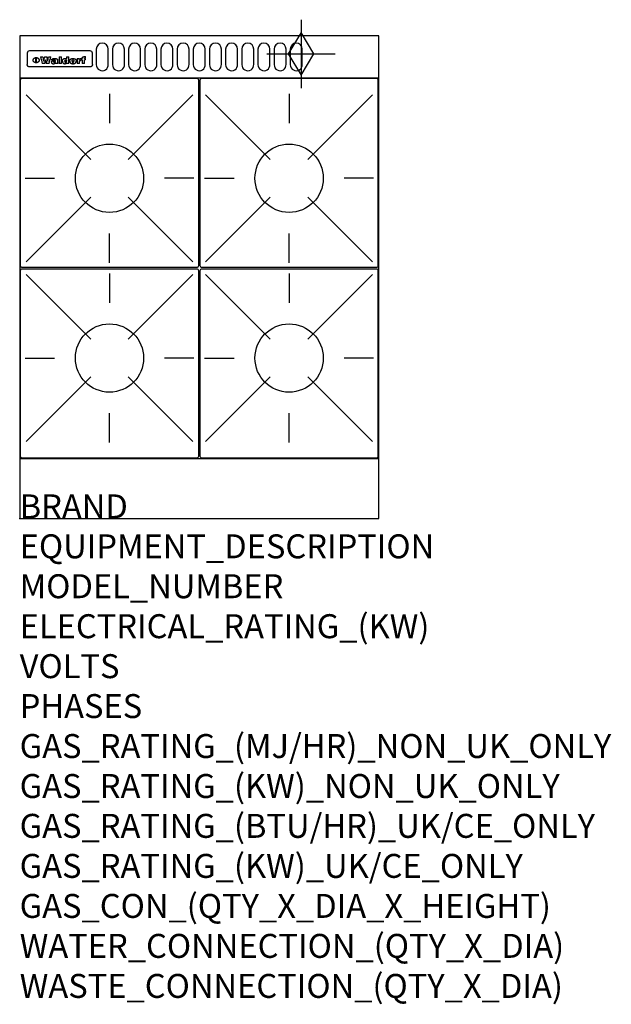
# Model space of a CAD drawing. Extents: x 0 to 988, y -811 to 832.
import ezdxf

# ---------------------------------------------------------------- set-up
doc = ezdxf.new("R2010")
doc.units = 0
doc.header["$LTSCALE"] = 2.5
doc.layers.get('0').update_dxf_attribs({"linetype": 'CONTINUOUS'})
for name, color, linetype in [('Moffat_2D_Hyd', 3, 'CONTINUOUS'), ('Moffat_Detail', 5, 'CONTINUOUS'), ('Moffat_Profile', 1, 'CONTINUOUS')]:
    doc.layers.add(name, color=color, linetype=linetype)
doc.layers.add('Moffat_Notes', color=2, linetype='CONTINUOUS', plot=False)
doc.styles.get("Standard").update_dxf_attribs({"font": 'txt.shx'})

# ---------------------------------------------------------------- blocks, each defined once
blk = doc.blocks.new('GAS_CONNECTION')
at = {"layer": 'Moffat_2D_Hyd'}
for p, q in [((0, 57.1), (0, -57.1)), ((-57.1, 0), (57.1, 0))]:
    blk.add_line(p, q, dxfattribs=at)
blk.add_lwpolyline([(0, -35.7), (21.4, 0), (0, 35.7), (-21.4, 0), (0, -35.7)], dxfattribs=at)
blk = doc.blocks.new('WALD_POTSTAND')
at = {"layer": 'Moffat_Detail'}
for p, q in [((9.6, 287.9), (117.6, 179.9)), ((149, 289.6), (149, 240.4)), ((288.4, 287.9), (180.4, 179.9)), ((7.9, 148.5), (57.1, 148.5)), ((290.1, 148.5), (240.9, 148.5)), ((9.6, 9.1), (117.6, 117.1)), ((288.4, 9.1), (180.4, 117.1)), ((149, 7.4), (149, 56.6))]:
    blk.add_line(p, q, dxfattribs=at)
blk.add_lwpolyline([(3, 0), (295, 0, 0.414214), (298, 3), (298, 312, 0.414214), (295, 315), (3, 315, 0.414214), (0, 312), (0, 3, 0.414214)], format="xyb", close=True, dxfattribs=at)
blk.add_circle((149, 148.5), 57, dxfattribs=at)

msp = doc.modelspace()

# ---------------------------------------------------------------- linework, layer by layer
msp.add_point((0, 0))
at = {"layer": 'Moffat_Detail'}
for p, q in [((12.5, 776.5), (12.5, 776.1)), ((12.5, 776.1), (12.5, 773.6)), ((12.5, 773.6), (12.5, 759.5)), ((117.5, 780), (16.5, 780)), ((121.5, 776.1), (121.5, 776.5)), ((121.5, 773.6), (121.5, 776.1)), ((121.5, 759.5), (121.5, 773.6)), ((12.5, 759.5), (12.5, 757.1)), ((27.2, 760.3), (27.2, 768.9)), ((27.7, 768.9), (27.7, 760.3)), ((34.6, 770.3), (38.7, 770.3)), ((42, 759), (37.8, 759)), ((41.7, 770.3), (45.2, 770.3)), ((49, 759), (44.9, 759)), ((48.1, 770.3), (52.1, 770.3)), ((57.2, 764.6), (53.4, 764.6)), ((59.5, 765.3), (59.5, 765.3)), ((59.8, 764.7), (59.8, 764.7)), ((59.8, 762.4), (59.8, 762.1)), ((63.9, 759), (60.1, 759)), ((63.5, 759.9), (63.5, 764.4)), ((63.9, 759), (63.9, 759.2)), ((65.8, 770.3), (65.8, 759)), ((65.8, 770.3), (69.7, 770.3)), ((69.7, 759), (65.8, 759)), ((69.7, 759), (69.7, 770.3)), ((78.3, 770.3), (78.3, 766.3)), ((78.3, 770.3), (82, 770.3)), ((78.6, 760), (78.6, 759)), ((82, 759), (78.6, 759)), ((82, 759), (82, 770.3)), ((96, 767.2), (99.5, 767.2)), ((96, 767.2), (96, 759)), ((99.8, 759), (96, 759)), ((99.5, 765.6), (99.5, 767.2)), ((99.8, 759), (99.8, 762.3)), ((102.5, 767.4), (102.8, 767.4)), ((102.8, 764.1), (102.8, 767.4)), ((103.4, 767.2), (104.6, 767.2)), ((103.4, 767.2), (103.4, 765.3)), ((104.6, 765.3), (103.4, 765.3)), ((104.6, 767.7), (104.6, 767.2)), ((104.6, 765.3), (104.6, 759)), ((108.4, 759), (104.6, 759)), ((107.9, 770.6), (110, 770.6)), ((108.4, 767.2), (110, 767.2)), ((110, 765.3), (108.4, 765.3)), ((108.4, 759), (108.4, 765.3)), ((110, 768.4), (110, 770.6)), ((110, 765.3), (110, 767.2)), ((121.5, 757.1), (121.5, 759.5)), ((117.5, 753.3), (16.5, 753.3))]:
    msp.add_line(p, q, dxfattribs=at)
for points in [[(128, 783), (128, 757, 1.03045), (148, 757.6), (148, 783, 1), (128, 783, 1)], [(155, 783), (155, 757, 1.03045), (175, 757.6), (175, 783, 1), (155, 783, 1)], [(182, 783), (182, 757, 1.03045), (202, 757.6), (202, 783, 1), (182, 783, 1)], [(209, 783), (209, 757, 1.03045), (229, 757.6), (229, 783, 1), (209, 783, 1)], [(236, 783), (236, 757, 1.03045), (256, 757.6), (256, 783, 1), (236, 783, 1)], [(263, 783), (263, 757, 1.03045), (283, 757.6), (283, 783, 1), (263, 783, 1)], [(290, 783), (290, 757, 1.03045), (310, 757.6), (310, 783, 1), (290, 783, 1)], [(317, 783), (317, 757, 1.03045), (337, 757.6), (337, 783, 1), (317, 783, 1)], [(344, 783), (344, 757, 1.03045), (364, 757.6), (364, 783, 1), (344, 783, 1)], [(371, 783), (371, 757, 1.03045), (391, 757.6), (391, 783, 1), (371, 783, 1)], [(398, 783), (398, 757, 1.03045), (418, 757.6), (418, 783, 1), (398, 783, 1)], [(425, 783), (425, 757, 1.03045), (445, 757.6), (445, 783, 1), (425, 783, 1)], [(452, 783), (452, 757, 1.03045), (472, 757.6), (472, 783, 1), (452, 783, 1)]]:
    msp.add_lwpolyline(points, format="xyb", dxfattribs=at)
at = {"layer": 'Moffat_Detail', "flags": 128}
for points in [[(15, 753.6), (14.7, 753.7), (14.5, 753.8), (14.2, 754), (14, 754.1), (13.8, 754.3), (13.6, 754.5), (13.4, 754.7), (13.2, 754.9), (13, 755.2), (12.9, 755.4), (12.8, 755.7), (12.7, 756), (12.6, 756.2), (12.5, 756.5), (12.5, 756.8), (12.5, 757.1)], [(22.5, 764.5), (22.5, 764.8), (22.5, 765), (22.6, 765.3), (22.7, 765.6), (22.7, 765.9), (22.9, 766.1), (23, 766.4), (23.1, 766.6), (23.3, 766.9), (23.5, 767.1), (23.7, 767.3), (23.9, 767.5), (24.1, 767.7), (24.3, 767.9), (24.6, 768.1), (24.8, 768.3), (25.1, 768.4), (25.4, 768.5), (25.7, 768.6), (26, 768.7), (26.3, 768.8), (26.6, 768.9), (26.9, 768.9), (27.2, 768.9)], [(27.2, 760.3), (26.9, 760.3), (26.6, 760.4), (26.3, 760.4), (26, 760.5), (25.7, 760.6), (25.4, 760.7), (25.1, 760.8), (24.8, 760.9), (24.6, 761.1), (24.3, 761.2), (24.1, 761.4), (23.9, 761.6), (23.7, 761.8), (23.5, 762), (23.3, 762.2), (23.1, 762.4), (23, 762.7), (22.9, 762.9), (22.7, 763.2), (22.7, 763.4), (22.6, 763.7), (22.5, 764), (22.5, 764.2), (22.5, 764.5)], [(27.7, 768.9), (28.1, 768.9), (28.4, 768.9), (28.7, 768.8), (29, 768.7), (29.3, 768.6), (29.6, 768.5), (29.9, 768.4), (30.2, 768.3), (30.4, 768.1), (30.7, 767.9), (30.9, 767.7), (31.1, 767.5), (31.3, 767.3), (31.5, 767.1), (31.7, 766.9), (31.9, 766.6), (32, 766.4), (32.1, 766.1), (32.3, 765.9), (32.3, 765.6), (32.4, 765.3), (32.5, 765), (32.5, 764.8), (32.5, 764.5)], [(32.5, 764.5), (32.5, 764.2), (32.5, 764), (32.4, 763.7), (32.3, 763.4), (32.3, 763.2), (32.1, 762.9), (32, 762.7), (31.9, 762.4), (31.7, 762.2), (31.5, 762), (31.3, 761.8), (31.1, 761.6), (30.9, 761.4), (30.7, 761.2), (30.4, 761.1), (30.2, 760.9), (29.9, 760.8), (29.6, 760.7), (29.3, 760.6), (29, 760.5), (28.7, 760.4), (28.4, 760.4), (28.1, 760.3), (27.7, 760.3)], [(121.5, 757.1), (121.5, 756.8), (121.5, 756.5), (121.4, 756.2), (121.3, 756), (121.2, 755.7), (121.1, 755.4), (121, 755.2), (120.8, 754.9), (120.6, 754.7), (120.4, 754.5), (120.2, 754.3), (120, 754.1), (119.8, 754), (119.5, 753.8), (119.3, 753.7), (119, 753.6)], [(16.5, 753.3), (16.1, 753.3), (15.7, 753.4), (15.3, 753.4), (15, 753.6)], [(119, 753.6), (118.7, 753.4), (118.3, 753.4), (117.9, 753.3), (117.5, 753.3)]]:
    msp.add_lwpolyline(points, dxfattribs=at)
at = {"layer": 'Moffat_Detail'}
for centre, major_axis, ratio, start_param, end_param in [((16.5, 776.5), (-4, 0), 0.866025, 4.712389, 6.283185), ((117.5, 776.5), (4, 0), 0.866025, 0, 1.570796), ((36.2, 793.1), (-12.1, 57.2), 0.115401, 1.957335, 2.184819), ((39.8, 793.1), (8.3, -57.2), 0.081873, 5.111411, 5.258321), ((40.5, 793.1), (9.8, 57.2), 0.095295, 4.170858, 4.317769), ((43.2, 793.1), (-9.2, -57.2), 0.089618, 0.946737, 1.082967), ((43.6, 793.1), (-9.5, 57.2), 0.09282, 2.05754, 2.19377), ((46.4, 793.1), (9.3, -57.2), 0.090857, 5.108549, 5.255459), ((47.1, 793.1), (8.1, 57.2), 0.079858, 4.16586, 4.312771), ((50.6, 793.1), (-11.9, -57.2), 0.113882, 0.956097, 1.183581), ((53.4, 793.1), (5.6, 57.2), 0.055651, 4.126897, 4.140913), ((52.8, 793.1), (-2.5, 57.2), 0.025591, 2.160584, 2.16673), ((52.2, 793.1), (-9.6, 57.2), 0.093749, 2.152075, 2.165164), ((54.2, 793.1), (18.6, 57.2), 0.165404, 4.189319, 4.200965), ((50.9, 793.1), (-23.3, 57.1), 0.194381, 2.101775, 2.112984), ((55.2, 793.1), (43, 56.1), 0.25987, 4.343559, 4.352682), ((53.4, 793.1), (6.5, 57.2), 0.064641, 4.198044, 4.211249), ((48.6, 793.1), (-46.9, 55.9), 0.264454, 1.973584, 1.982592), ((53.2, 793.1), (19.2, 57.2), 0.169083, 4.260536, 4.271857), ((56.1, 793.1), (70.2, 54.3), 0.260447, 4.481081, 4.482969), ((52.7, 793.1), (38.4, 56.4), 0.251437, 4.384455, 4.394363), ((56.7, 793.1), (92.7, 52.9), 0.234951, 4.548304, 4.553022), ((46, 793.1), (-73.1, 54.1), 0.25768, 1.86586, 1.870605), ((51.6, 793.1), (68.1, 54.4), 0.262167, 4.542362, 4.550386), ((41.1, 793.1), (-117.5, 52), 0.204617, 1.77256, 1.777782), ((57.9, 793.1), (137.5, 51.4), 0.183066, 4.618103, 4.622349), ((47.1, 793.1), (171.6, 50.8), 0.153536, 4.711284, 4.711442), ((50.1, 793.1), (103.1, 52.5), 0.221899, 4.644434, 4.64947), ((59.3, 793.1), (201.5, 50.5), 0.133732, 4.65719, 4.660806), ((28.2, 793.1), (-228.9, 50.3), 0.119322, 1.713758, 1.716924), ((47.1, 793.1), (164.4, 50.9), 0.159069, 4.712693, 4.716471), ((60.9, 793.1), (292.2, 50), 0.095174, 4.678021, 4.681008), ((-34.4, 793.1), (-752.4, 49.7), 0.037879, 1.693205, 1.694313), ((42.7, 793.1), (248, 50.2), 0.110898, 4.743263, 4.746097), ((239.5, 793.1), (1517.1, 49.6), 0.018848, 4.590755, 4.591072), ((62.3, 793.1), (385.1, 49.8), 0.073106, 4.687841, 4.68957), ((33, 793.1), (419.8, 49.8), 0.06724, 4.760567, 4.762456), ((57.9, 793.1), (-13.8, -57.2), 0.129036, 1.012618, 1.017815), ((55.2, 793.1), (22.9, -57.1), 0.191942, 5.224849, 5.235881), ((108.9, 793.1), (432, 49.8), 0.0654, 4.58415, 4.585891), ((61, 793.1), (66.1, 54.5), 0.263696, 4.437831, 4.444759), ((57, 793.1), (-30.7, -56.8), 0.228764, 1.174057, 1.18459), ((57.1, 793.1), (-7.7, -57.2), 0.075574, 1.059217, 1.061261), ((64.1, 793.1), (515.2, 49.7), 0.055044, 4.69372, 4.695135), ((44.2, 793.1), (-169.3, 50.9), 0.15527, 1.694039, 1.697981), ((-7, 793.1), (1110.6, 49.6), 0.025722, 4.769284, 4.770072), ((65.8, 793.1), (155.6, 51.1), 0.166311, 4.6044, 4.610066), ((56, 793.1), (102.4, 52.5), 0.222801, 4.613084, 4.614656), ((81.1, 793.1), (197.7, 50.5), 0.136017, 4.558661, 4.562143), ((52.9, 793.1), (296.9, 50), 0.093749, 4.712637, 4.715153), ((-11.3, 793.1), (-858.7, 49.6), 0.033222, 1.653283, 1.653441), ((61.7, 793.1), (314.8, 50), 0.088692, 4.686369, 4.686684), ((61.7, 793.1), (322.4, 50), 0.086718, 4.687324, 4.69031), ((92.6, 793.1), (429.4, 49.8), 0.065786, 4.624035, 4.625927), ((-52.8, 793.1), (1889.2, 49.6), 0.015141, 4.770823, 4.770981), ((68.1, 793.1), (206, 50.5), 0.131158, 4.63262, 4.636554), ((63.8, 793.1), (114, 52.1), 0.208712, 4.569526, 4.569683), ((75.3, 793.1), (146.9, 51.2), 0.174015, 4.536328, 4.538543), ((82.3, 793.1), (-1288.1, 49.6), 0.022189, 1.553095, 1.553409), ((156.4, 793.1), (-1660.2, 49.6), 0.017226, 1.512322, 1.512794), ((70.1, 793.1), (100.9, 52.6), 0.224611, 4.482667, 4.488993), ((62.8, 793.1), (-216.9, 50.4), 0.125291, 1.581661, 1.584648), ((66.9, 793.1), (102.4, 52.5), 0.222801, 4.519783, 4.525301), ((60, 793.1), (119.4, 51.9), 0.202417, 4.615998, 4.621028), ((66.3, 793.1), (164.4, 50.9), 0.159069, 4.619441, 4.623217), ((63.5, 793.1), (55.3, 55.3), 0.267949, 4.377275, 4.377591), ((67.3, 793.1), (73.6, 54), 0.25723, 4.418721, 4.426938), ((90.2, 793.1), (-528, 49.7), 0.053742, 1.517341, 1.518758), ((61.8, 793.1), (30.6, 56.8), 0.228452, 4.238215, 4.247983), ((60, 793.1), (-27.3, 56.9), 0.214652, 1.976624, 1.987157), ((59.7, 793.1), (32.5, 56.7), 0.235222, 4.3191, 4.326016), ((60.2, 793.1), (6.7, 57.2), 0.066505, 4.133361, 4.147374), ((59.4, 793.1), (-7.9, 57.2), 0.07749, 2.123667, 2.126657), ((58.4, 793.1), (-13.3, 57.2), 0.125639, 2.163832, 2.179958), ((78.4, 793.1), (-321.5, 50), 0.086957, 1.527211, 1.529258), ((72, 793.1), (-203.7, 50.5), 0.132462, 1.548566, 1.552502), ((68, 793.1), (-124.8, 51.7), 0.19635, 1.600887, 1.605924), ((66.3, 793.1), (-88.1, 53.2), 0.240603, 1.668887, 1.670303), ((65.3, 793.1), (-65.9, 54.5), 0.263833, 1.741061, 1.749871), ((64.3, 793.1), (-35.9, 56.6), 0.245476, 1.903977, 1.913099), ((63.7, 793.1), (15.6, -57.2), 0.143886, 5.169919, 5.180611), ((63.5, 793.1), (5, -57.2), 0.050176, 5.215542, 5.229533), ((63.5, 793.1), (1.8, -57.2), 0.01784, 5.233387, 5.237788), ((62.3, 793.1), (11.6, -57.2), 0.110898, 5.309416, 5.317631), ((58.3, 793.1), (-49, 55.7), 0.266048, 1.968618, 1.974626), ((71.6, 793.1), (7.6, 57.2), 0.075145, 4.181513, 4.194876), ((71.5, 793.1), (2.7, 57.2), 0.02741, 4.158499, 4.172809), ((71.3, 793.1), (-1.5, 57.2), 0.015141, 2.125594, 2.130785), ((71.2, 793.1), (-3.9, 57.2), 0.038713, 2.12857, 2.142732), ((70.8, 793.1), (-10.4, 57.2), 0.100388, 2.127132, 2.140044), ((71.6, 793.1), (14.2, 57.2), 0.132942, 4.217947, 4.230209), ((70.4, 793.1), (-16.7, 57.2), 0.151836, 2.113922, 2.125898), ((71.5, 793.1), (22.5, 57.1), 0.189973, 4.271929, 4.283091), ((69.6, 793.1), (-26, 57), 0.208712, 2.075169, 2.085893), ((71.3, 793.1), (32.6, 56.7), 0.23556, 4.342821, 4.353042), ((68.7, 793.1), (-37.1, 56.5), 0.24862, 2.01897, 2.028757), ((71, 793.1), (41.8, 56.2), 0.25802, 4.407996, 4.411456), ((70.7, 793.1), (52.3, 55.5), 0.267543, 4.46898, 4.478419), ((67.5, 793.1), (-49.8, 55.7), 0.266482, 1.957011, 1.963804), ((65.4, 793.1), (-71.1, 54.2), 0.259631, 1.869426, 1.877173), ((69.6, 793.1), (79.8, 53.6), 0.25057, 4.588067, 4.595306), ((60.7, 793.1), (-114, 52.1), 0.208712, 1.776748, 1.782285), ((67.3, 793.1), (126.6, 51.7), 0.194381, 4.683066, 4.688103), ((51.1, 793.1), (-197.7, 50.5), 0.136017, 1.721992, 1.725474), ((59.8, 793.1), (262.6, 50.1), 0.105184, 4.747203, 4.74988), ((-7.4, 793.1), (-687, 49.7), 0.04145, 1.693702, 1.69481), ((14.6, 793.1), (1049.6, 49.6), 0.027212, 4.768674, 4.769147), ((75.4, 793.1), (-7.5, -57.2), 0.074301, 1.030258, 1.04378), ((75.3, 793.1), (-1.3, -57.2), 0.013151, 1.0148, 1.020776), ((75, 793.1), (4.4, -57.2), 0.043702, 5.265351, 5.279668), ((75.7, 793.1), (-22.6, -57.1), 0.190252, 1.109071, 1.119132), ((74.3, 793.1), (18.4, -57.2), 0.164024, 5.23019, 5.241524), ((110.7, 793.1), (-608.3, 49.7), 0.046748, 1.516571, 1.51783), ((73.3, 793.1), (-35.6, 56.6), 0.244573, 2.0002, 2.003034), ((206.8, 793.1), (1087.7, 49.6), 0.026261, 4.590174, 4.590491), ((75.8, 793.1), (65.2, 54.6), 0.26432, 4.491487, 4.49809), ((71.6, 793.1), (-64.6, 54.6), 0.264702, 1.852107, 1.860141), ((119.3, 793.1), (361.1, 49.9), 0.077793, 4.580942, 4.583), ((75.1, 793.1), (272.7, 50.1), 0.101547, 4.697199, 4.699872), ((87.1, 793.1), (-191.5, 50.6), 0.139796, 1.550929, 1.55455), ((57.2, 793.1), (-273.9, 50.1), 0.101131, 1.658507, 1.660713), ((95.4, 793.1), (158.8, 51), 0.163614, 4.541237, 4.545511), ((78.7, 793.1), (-321.5, 50), 0.086957, 1.578175, 1.580218), ((93.3, 793.1), (231.9, 50.3), 0.117913, 4.615403, 4.618397), ((84.8, 793.1), (-148.6, 51.2), 0.172511, 1.576996, 1.577783), ((81.9, 793.1), (-91.8, 53), 0.235994, 1.653744, 1.660354), ((88.8, 793.1), (100.3, 52.6), 0.225358, 4.480428, 4.483117), ((77.7, 793.1), (-70.5, 54.2), 0.260167, 1.764324, 1.771713), ((81.8, 793.1), (61.6, 54.8), 0.266377, 4.411213, 4.418617), ((86.5, 793.1), (79.3, 53.7), 0.251155, 4.432219, 4.439651), ((80.5, 793.1), (-61.6, 54.9), 0.266408, 1.758066, 1.767034), ((77.8, 793.1), (-30.1, 56.8), 0.226427, 1.978456, 1.981757), ((79.6, 793.1), (24.3, 57), 0.200106, 4.212969, 4.223361), ((77.9, 793.1), (-16.4, 57.2), 0.149882, 2.057924, 2.069086), ((83.7, 793.1), (51.5, 55.6), 0.267285, 4.327441, 4.337394), ((80.1, 793.1), (-49.9, 55.7), 0.266551, 1.823201, 1.824931), ((78.7, 793.1), (8.2, 57.2), 0.0807, 4.149744, 4.163119), ((78.2, 793.1), (-4.2, 57.2), 0.041882, 2.109094, 2.124033), ((78.4, 793.1), (1.7, 57.2), 0.017226, 4.152046, 4.156608), ((83.8, 793.1), (9, 57.2), 0.088184, 4.186201, 4.199249), ((83.7, 793.1), (2.8, 57.2), 0.027714, 4.159472, 4.173624), ((83.5, 793.1), (-1.5, 57.2), 0.015614, 2.124625, 2.134692), ((83.2, 793.1), (-7, 57.2), 0.069544, 2.126571, 2.139948), ((83.8, 793.1), (16.7, 57.2), 0.151836, 4.229671, 4.241618), ((82.8, 793.1), (-14.2, 57.2), 0.132942, 2.115411, 2.127694), ((82.2, 793.1), (-23.3, 57.1), 0.194381, 2.081595, 2.092785), ((83.7, 793.1), (26.4, 57), 0.210674, 4.294745, 4.305593), ((81.3, 793.1), (-34.4, 56.6), 0.241175, 2.026635, 2.036888), ((83.5, 793.1), (39, 56.4), 0.252891, 4.381399, 4.391148), ((80, 793.1), (-50.1, 55.7), 0.266651, 1.946823, 1.955822), ((83.1, 793.1), (52.2, 55.5), 0.267498, 4.464093, 4.47007), ((82.5, 793.1), (69.2, 54.3), 0.261267, 4.545202, 4.552596), ((78.4, 793.1), (-66.6, 54.5), 0.263322, 1.879754, 1.88639), ((81.5, 793.1), (94.6, 52.9), 0.232514, 4.625697, 4.631834), ((76, 793.1), (-90.7, 53), 0.237382, 1.812155, 1.818479), ((71.5, 793.1), (-132.6, 51.5), 0.188032, 1.753518, 1.758422), ((79.2, 793.1), (141.8, 51.3), 0.178819, 4.696373, 4.700938), ((63.5, 793.1), (-202.9, 50.5), 0.132942, 1.718563, 1.722045), ((75.3, 793.1), (215.3, 50.4), 0.126114, 4.736034, 4.73934), ((87.6, 793.1), (-7.7, -57.2), 0.076008, 1.03717, 1.050376), ((87.5, 793.1), (-2.3, -57.2), 0.022692, 1.017439, 1.027817), ((87.3, 793.1), (3, -57.2), 0.029919, 5.265084, 5.280816), ((43.3, 793.1), (-374.3, 49.9), 0.075145, 1.698974, 1.701032), ((64, 793.1), (415, 49.8), 0.067991, 4.760699, 4.762588), ((86.8, 793.1), (11.9, -57.2), 0.113578, 5.258763, 5.270726), ((87.7, 793.1), (-22, -57.1), 0.186632, 1.111751, 1.12134), ((86, 793.1), (25.3, -57), 0.204955, 5.203704, 5.209532), ((87.6, 793.1), (61.8, 54.8), 0.266311, 4.482757, 4.489988), ((83.7, 793.1), (-62.6, 54.8), 0.2659, 1.863621, 1.871342), ((85.7, 793.1), (260.8, 50.2), 0.105885, 4.701778, 4.704608), ((-38.2, 793.1), (-1053.4, 49.6), 0.027114, 1.692299, 1.693091), ((20.6, 793.1), (1159.3, 49.6), 0.024646, 4.769693, 4.770323), ((68.2, 793.1), (-279, 50.1), 0.099395, 1.660529, 1.663051), ((151.1, 793.1), (-1053.4, 49.6), 0.027114, 1.513084, 1.513872), ((92.5, 793.1), (-282.6, 50.1), 0.098214, 1.575612, 1.578128), ((109.3, 793.1), (272.7, 50.1), 0.101547, 4.619318, 4.621997), ((228.9, 793.1), (1159.3, 49.6), 0.024646, 4.590317, 4.59095), ((90.4, 793.1), (-65.2, 54.6), 0.26432, 1.778493, 1.786039), ((94.2, 793.1), (61.4, 54.9), 0.266496, 4.406783, 4.414504), ((139, 793.1), (410.3, 49.8), 0.068759, 4.583656, 4.585556), ((111.6, 793.1), (-374.3, 49.9), 0.075145, 1.522605, 1.524652), ((90.3, 793.1), (-26, 57), 0.208712, 1.996811, 2.002471), ((91.7, 793.1), (21.1, 57.1), 0.18121, 4.191471, 4.201076), ((90.3, 793.1), (-11.2, 57.2), 0.107749, 2.076409, 2.088357), ((90.9, 793.1), (8.3, 57.2), 0.081621, 4.14624, 4.15946), ((90.5, 793.1), (-3, 57.2), 0.03022, 2.107893, 2.12346), ((115.9, 793.1), (215.3, 50.4), 0.126114, 4.564386, 4.56771), ((102.1, 793.1), (-205.5, 50.5), 0.131452, 1.546924, 1.550387), ((90.6, 793.1), (1.5, 57.2), 0.014915, 4.147984, 4.158523), ((107, 793.1), (137.1, 51.4), 0.183492, 4.528494, 4.53324), ((98.2, 793.1), (-130.8, 51.6), 0.189973, 1.592906, 1.597786), ((102.4, 793.1), (94.6, 52.9), 0.232514, 4.472821, 4.478987), ((96.4, 793.1), (-93.1, 52.9), 0.234389, 1.655413, 1.66155), ((99.8, 793.1), (69.2, 54.3), 0.261267, 4.405886, 4.413312), ((95.4, 793.1), (-68, 54.4), 0.262233, 1.735791, 1.742398), ((94.7, 793.1), (-48.1, 55.8), 0.265413, 1.834386, 1.843508), ((98.2, 793.1), (52.2, 55.5), 0.267521, 4.338589, 4.344747), ((97, 793.1), (38.1, 56.4), 0.250834, 4.265762, 4.275544), ((94.4, 793.1), (-35, 56.6), 0.242881, 1.919569, 1.929632), ((96, 793.1), (-26.4, -57), 0.210674, 1.063776, 1.074654), ((94.2, 793.1), (22.2, -57.1), 0.188032, 5.147164, 5.158483), ((95.3, 793.1), (-16.5, -57.2), 0.150169, 1.020445, 1.032574), ((94.2, 793.1), (14.2, -57.2), 0.132942, 5.198342, 5.210604), ((94.8, 793.1), (-9, -57.2), 0.088184, 1.003234, 1.016299), ((94.2, 793.1), (7, -57.2), 0.068759, 5.235336, 5.248857), ((94.3, 793.1), (1.7, -57.2), 0.016653, 5.256725, 5.26616), ((94.5, 793.1), (-2.8, -57.2), 0.027714, 1.003721, 1.017879), ((98.9, 793.1), (25, 57), 0.20353, 4.300124, 4.312862), ((98.2, 793.1), (43.6, 56.1), 0.260713, 4.423733, 4.43333), ((100.4, 793.1), (-12.4, -57.2), 0.117982, 1.033332, 1.046072), ((99.9, 793.1), (-1.2, -57.2), 0.01219, 1.001543, 1.007994), ((101, 793.1), (35.2, 56.6), 0.243664, 4.312626, 4.321903), ((97.2, 793.1), (68, 54.4), 0.262233, 4.550384, 4.55479), ((101.7, 793.1), (73.1, 54.1), 0.25768, 4.506658, 4.509802), ((94.8, 793.1), (117.6, 52), 0.20449, 4.671362, 4.676399), ((102.6, 793.1), (137.9, 51.4), 0.1827, 4.630067, 4.634626), ((87.3, 793.1), (257.6, 50.2), 0.107097, 4.745641, 4.748475), ((107, 793.1), (591.6, 49.7), 0.048049, 4.698612, 4.700027), ((33.5, 793.1), (1202.2, 49.6), 0.023769, 4.76835, 4.768823), ((82.5, 793.1), (-2347.2, 49.6), 0.01219, 1.57938, 1.579537), ((97, 793.1), (-644.1, 49.7), 0.044182, 1.582687, 1.583316), ((103.4, 793.1), (14.1, 57.2), 0.131452, 4.299285, 4.311748), ((104.3, 793.1), (3.7, 57.2), 0.03708, 4.254584, 4.269397), ((101.9, 793.1), (30.1, 56.8), 0.226427, 4.398701, 4.40865), ((100.1, 793.1), (48.7, 55.8), 0.265819, 4.517421, 4.521688), ((97, 793.1), (79, 53.7), 0.251437, 4.648034, 4.654359), ((88.9, 793.1), (152.4, 51.1), 0.169083, 4.766957, 4.771229), ((68.7, 793.1), (328.2, 49.9), 0.08525, 4.814904, 4.817278), ((-101.4, 793.1), (1774.7, 49.6), 0.016116, 4.829801, 4.830117), ((106.8, 793.1), (-22.4, -57.1), 0.189388, 1.182942, 1.193813), ((108.2, 793.1), (-2.3, -57.2), 0.022692, 1.106135, 1.1096), ((108.6, 793.1), (3.3, -57.2), 0.033222, 5.176023, 5.178385), ((108.5, 793.1), (2.8, -57.2), 0.027714, 5.178971, 5.181805), ((101.7, 793.1), (94.6, 52.9), 0.232514, 4.655615, 4.657506), ((82.1, 793.1), (359.8, 49.9), 0.078055, 4.775839, 4.778046), ((201.5, 793.1), (-1202.2, 49.6), 0.023769, 1.495299, 1.495456), ((210.2, 793.1), (-1316.7, 49.6), 0.021708, 1.495293, 1.495451)]:
    msp.add_ellipse(centre, major_axis=major_axis, ratio=ratio, start_param=start_param, end_param=end_param, dxfattribs=at)
at = {"layer": 'Moffat_Profile'}
for p, q in [((600, 805), (460.5, 805)), ((0, 735), (600, 735)), ((0, 100), (600, 100))]:
    msp.add_line(p, q, dxfattribs=at)
msp.add_lwpolyline([(0, 0), (600, 0), (600, 805), (0, 805)], close=True, dxfattribs=at)

# ---------------------------------------------------------------- block references
at = {"layer": 'Moffat_2D_Hyd'}
for p in [(470, 775), (470, 775, 655)]:
    msp.add_blockref('GAS_CONNECTION', p, dxfattribs=at)
at = {"layer": 'Moffat_Detail'}
for p in [(1, 419), (301, 419)]:
    msp.add_blockref('WALD_POTSTAND', p, dxfattribs=at)
at = {"layer": 'Moffat_Detail', "rotation": 180}
for p in [(299, 416), (599, 416)]:
    msp.add_blockref('WALD_POTSTAND', p, dxfattribs=at)

# ---------------------------------------------------------------- texts
at = {"layer": 'Moffat_Notes', "flags": 3}
for tag, p, s in [('BRAND', (0, 0), 'WALDORF'), ('EQUIPMENT_DESCRIPTION', (0, -66.7), 'GAS STATIC OVEN RANGE 600mm'), ('MODEL_NUMBER', (0, -133.3), 'RN8410G'), ('ELECTRICAL_RATING_(KW)', (0, -200), 'N/A'), ('VOLTS', (0, -266.7), 'N/A'), ('PHASES', (0, -333.3), 'N/A'), ('GAS_RATING_(MJ/HR)_NON_UK_ONLY', (0, -400), '136'), ('GAS_RATING_(KW)_NON_UK_ONLY', (0, -466.7), '37.8'), ('GAS_RATING_(BTU/HR)_UK/CE_ONLY', (0, -533.2), '123200'), ('GAS_RATING_(KW)_UK/CE_ONLY', (0, -600), '36.1'), ('GAS_CON_(QTY_X_DIA_X_HEIGHT)', (0, -666.8), '1 X R 3/4 MALE X 655mm'), ('WATER_CONNECTION_(QTY_X_DIA)', (0, -733.5), 'N/A'), ('WASTE_CONNECTION_(QTY_X_DIA)', (0, -800.3), 'N/A')]:
    msp.add_attdef(tag, p, s, height=40, dxfattribs=at)

doc.saveas('drawing.dxf')
